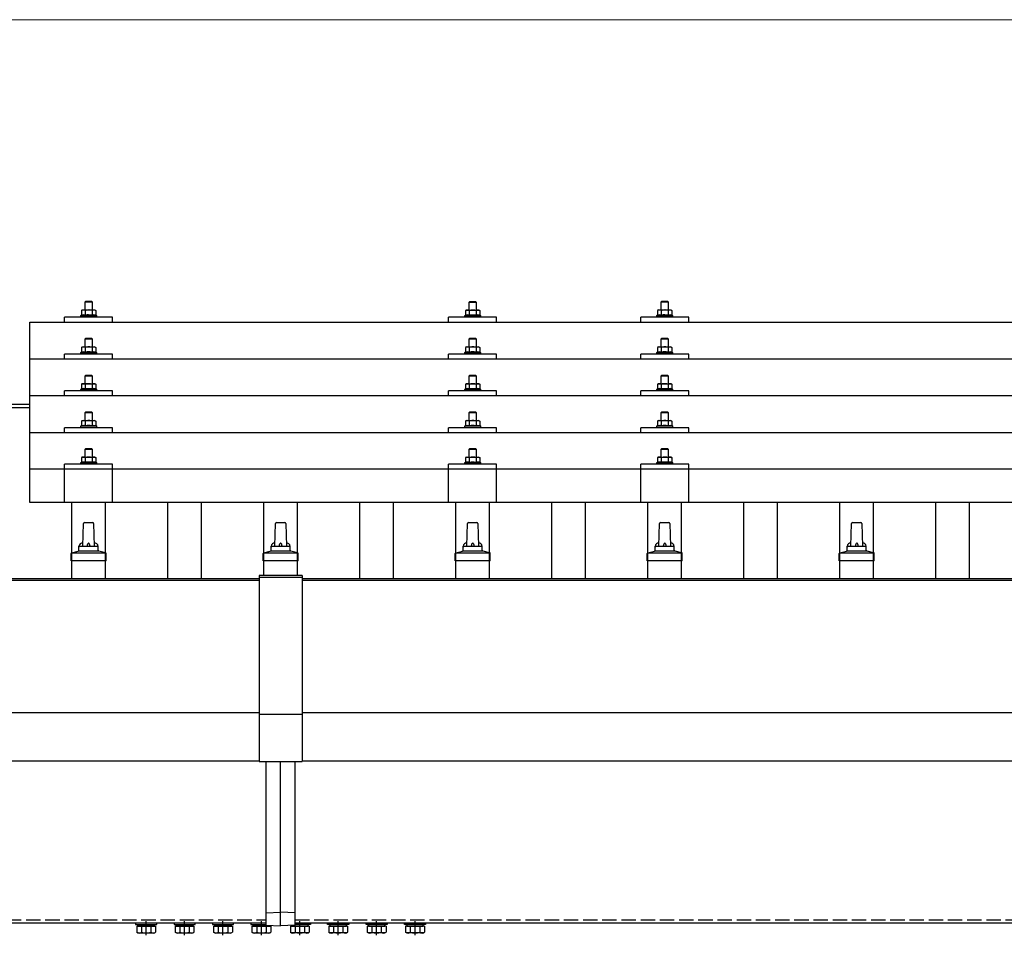
# Model space of a CAD drawing. Units: millimetres. Extents: x 0 to 29435, y 0 to 20790.
# Drawn here: x 8356 to 9381, y 6786 to 7740 of the extents above; entities that cross this region are included whole.
import ezdxf

# ---------------------------------------------------------------- set-up
doc = ezdxf.new("R2010")
doc.units = ezdxf.units.MM
doc.linetypes.add('YCENTER_1', pattern=[13, 10, -1, 1, -1])
doc.linetypes.add('YHIDDEN_1', pattern=[4, 3, -1])
for name, color, linetype, lineweight in [('YKK_13', 4, 'Continuous', 30), ('YKK_A1', 4, 'Continuous', 30), ('YKK_D', 6, 'Continuous', 13)]:
    doc.layers.add(name, color=color, linetype=linetype, lineweight=lineweight)

msp = doc.modelspace()

# ---------------------------------------------------------------- linework, layer by layer
at = {"layer": 'YKK_13'}
for p, q in [((8424.4, 7446.7), (8423.4, 7445.7)), ((8431.4, 7445.7), (8423.4, 7445.7)), ((8423.4, 7445.7), (8423.4, 7437.7)), ((8424.4, 7446.7), (8430.4, 7446.7)), ((8430.4, 7446.7), (8431.4, 7445.7)), ((8431.4, 7437.7), (8431.4, 7445.7)), ((8824.4, 7446.6), (8823.4, 7445.6)), ((8831.4, 7445.6), (8823.4, 7445.6)), ((8823.4, 7445.6), (8823.4, 7437.6)), ((8824.4, 7446.6), (8830.4, 7446.6)), ((8830.4, 7446.6), (8831.4, 7445.6)), ((8831.4, 7437.6), (8831.4, 7445.6)), ((9024.4, 7446.7), (9023.4, 7445.7)), ((9031.4, 7445.7), (9023.4, 7445.7)), ((9023.4, 7445.7), (9023.4, 7437.7)), ((9024.4, 7446.7), (9030.4, 7446.7)), ((9030.4, 7446.7), (9031.4, 7445.7)), ((9031.4, 7437.7), (9031.4, 7445.7)), ((8420.9, 7437.7), (8419.9, 7437.1)), ((8420.5, 7437.4), (8419.9, 7437.1)), ((8419.9, 7437.1), (8419.9, 7432.1)), ((8420.9, 7437.7), (8433.9, 7437.7)), ((8423.7, 7437.1), (8423, 7437.4)), ((8424.7, 7437.3), (8423.7, 7437.1)), ((8423.7, 7437.1), (8423.7, 7432.1)), ((8427.4, 7437.7), (8426.6, 7437.6)), ((8428.5, 7437.6), (8427.4, 7437.7)), ((8431.2, 7437.1), (8430.5, 7437.3)), ((8431.2, 7437.1), (8431.8, 7437.4)), ((8431.2, 7437.1), (8431.2, 7432.1)), ((8433.9, 7437.7), (8434.9, 7437.1)), ((8434.3, 7437.4), (8434.9, 7437.1)), ((8434.9, 7437.1), (8434.9, 7432.1)), ((8820.9, 7437.6), (8819.9, 7437)), ((8820.5, 7437.4), (8819.9, 7437)), ((8819.9, 7437), (8819.9, 7432)), ((8820.9, 7437.6), (8833.9, 7437.6)), ((8823.7, 7437), (8823, 7437.4)), ((8824.7, 7437.3), (8823.7, 7437)), ((8823.7, 7437), (8823.7, 7432)), ((8827.4, 7437.6), (8826.6, 7437.6)), ((8828.5, 7437.6), (8827.4, 7437.6)), ((8831.2, 7437), (8830.5, 7437.2)), ((8831.2, 7437), (8831.8, 7437.4)), ((8831.2, 7437), (8831.2, 7432)), ((8833.9, 7437.6), (8834.9, 7437)), ((8834.3, 7437.4), (8834.9, 7437)), ((8834.9, 7437), (8834.9, 7432)), ((9020.9, 7437.7), (9019.9, 7437.1)), ((9020.5, 7437.4), (9019.9, 7437.1)), ((9019.9, 7437.1), (9019.9, 7432.1)), ((9020.9, 7437.7), (9033.9, 7437.7)), ((9023.7, 7437.1), (9023, 7437.4)), ((9024.7, 7437.3), (9023.7, 7437.1)), ((9023.7, 7437.1), (9023.7, 7432.1)), ((9027.4, 7437.7), (9026.6, 7437.6)), ((9028.5, 7437.6), (9027.4, 7437.7)), ((9031.2, 7437.1), (9030.5, 7437.3)), ((9031.2, 7437.1), (9031.8, 7437.4)), ((9031.2, 7437.1), (9031.2, 7432.1)), ((9033.9, 7437.7), (9034.9, 7437.1)), ((9034.3, 7437.4), (9034.9, 7437.1)), ((9034.9, 7437.1), (9034.9, 7432.1)), ((8366.4, 7425.1), (10088.4, 7425.1)), ((8366.4, 7237.3), (8366.4, 7425.1)), ((8402.4, 7425.1), (8402.4, 7430.2)), ((8452.4, 7430.2), (8402.4, 7430.2)), ((8419.9, 7432.1), (8418.9, 7431.7)), ((8418.9, 7431.7), (8418.9, 7430.2)), ((8435.9, 7431.7), (8418.9, 7431.7)), ((8420.5, 7432.3), (8419.9, 7432.1)), ((8423.7, 7432.1), (8423.2, 7432.3)), ((8424.5, 7432.2), (8423.7, 7432.1)), ((8431.2, 7432.1), (8430.4, 7432.2)), ((8431.2, 7432.1), (8431.7, 7432.3)), ((8434.4, 7432.3), (8434.9, 7432.1)), ((8434.9, 7432.1), (8435.9, 7431.7)), ((8435.9, 7430.2), (8435.9, 7431.7)), ((8452.4, 7425.1), (8452.4, 7430.2)), ((8802.4, 7425.1), (8802.4, 7430.2)), ((8852.4, 7430.2), (8802.4, 7430.2)), ((8819.9, 7432), (8818.9, 7431.6)), ((8818.9, 7431.6), (8818.9, 7430.1)), ((8835.9, 7431.6), (8818.9, 7431.6)), ((8820.5, 7432.2), (8819.9, 7432)), ((8823.7, 7432), (8823.2, 7432.2)), ((8824.5, 7432.2), (8823.7, 7432)), ((8831.2, 7432), (8830.4, 7432.2)), ((8831.2, 7432), (8831.7, 7432.2)), ((8834.4, 7432.2), (8834.9, 7432)), ((8834.9, 7432), (8835.9, 7431.6)), ((8835.9, 7430.1), (8835.9, 7431.6)), ((8852.4, 7425.1), (8852.4, 7430.2)), ((9002.4, 7425.1), (9002.4, 7430.2)), ((9052.4, 7430.2), (9002.4, 7430.2)), ((9019.9, 7432.1), (9018.9, 7431.7)), ((9018.9, 7431.7), (9018.9, 7430.2)), ((9035.9, 7431.7), (9018.9, 7431.7)), ((9020.5, 7432.3), (9019.9, 7432.1)), ((9023.7, 7432.1), (9023.2, 7432.3)), ((9024.5, 7432.2), (9023.7, 7432.1)), ((9031.2, 7432.1), (9030.4, 7432.2)), ((9031.2, 7432.1), (9031.7, 7432.3)), ((9034.4, 7432.3), (9034.9, 7432.1)), ((9034.9, 7432.1), (9035.9, 7431.7)), ((9035.9, 7430.2), (9035.9, 7431.7)), ((9052.4, 7425.1), (9052.4, 7430.2)), ((8424.4, 7408.2), (8423.4, 7407.2)), ((8431.4, 7407.2), (8423.4, 7407.2)), ((8423.4, 7407.2), (8423.4, 7399.2)), ((8424.4, 7408.2), (8430.4, 7408.2)), ((8430.4, 7408.2), (8431.4, 7407.2)), ((8431.4, 7399.2), (8431.4, 7407.2)), ((8824.4, 7408.2), (8823.4, 7407.2)), ((8831.4, 7407.2), (8823.4, 7407.2)), ((8823.4, 7407.2), (8823.4, 7399.2)), ((8824.4, 7408.2), (8830.4, 7408.2)), ((8830.4, 7408.2), (8831.4, 7407.2)), ((8831.4, 7399.2), (8831.4, 7407.2)), ((9024.4, 7408.2), (9023.4, 7407.2)), ((9031.4, 7407.2), (9023.4, 7407.2)), ((9023.4, 7407.2), (9023.4, 7399.2)), ((9024.4, 7408.2), (9030.4, 7408.2)), ((9030.4, 7408.2), (9031.4, 7407.2)), ((9031.4, 7399.2), (9031.4, 7407.2)), ((8419.9, 7393.7), (8418.9, 7393.2)), ((8420.9, 7399.2), (8419.9, 7398.7)), ((8420.5, 7399), (8419.9, 7398.7)), ((8419.9, 7398.7), (8419.9, 7393.7)), ((8420.5, 7393.9), (8419.9, 7393.7)), ((8420.9, 7399.2), (8433.9, 7399.2)), ((8423.7, 7398.7), (8423, 7399)), ((8423.7, 7393.7), (8423.2, 7393.8)), ((8424.7, 7398.9), (8423.7, 7398.7)), ((8423.7, 7398.7), (8423.7, 7393.7)), ((8424.5, 7393.8), (8423.7, 7393.7)), ((8427.4, 7399.2), (8426.6, 7399.2)), ((8428.5, 7399.2), (8427.4, 7399.2)), ((8431.2, 7393.7), (8430.4, 7393.8)), ((8431.2, 7398.7), (8430.5, 7398.9)), ((8431.2, 7398.7), (8431.8, 7399)), ((8431.2, 7398.7), (8431.2, 7393.7)), ((8431.2, 7393.7), (8431.7, 7393.8)), ((8433.9, 7399.2), (8434.9, 7398.7)), ((8434.3, 7399), (8434.9, 7398.7)), ((8434.4, 7393.9), (8434.9, 7393.7)), ((8434.9, 7398.7), (8434.9, 7393.7)), ((8434.9, 7393.7), (8435.9, 7393.2)), ((8819.9, 7393.6), (8818.9, 7393.2)), ((8820.9, 7399.2), (8819.9, 7398.6)), ((8820.5, 7399), (8819.9, 7398.6)), ((8819.9, 7398.6), (8819.9, 7393.6)), ((8820.5, 7393.8), (8819.9, 7393.6)), ((8820.9, 7399.2), (8833.9, 7399.2)), ((8823.7, 7398.6), (8823, 7399)), ((8823.7, 7393.6), (8823.2, 7393.8)), ((8824.7, 7398.9), (8823.7, 7398.6)), ((8823.7, 7398.6), (8823.7, 7393.6)), ((8824.5, 7393.8), (8823.7, 7393.6)), ((8827.4, 7399.2), (8826.6, 7399.2)), ((8828.5, 7399.2), (8827.4, 7399.2)), ((8831.2, 7393.6), (8830.4, 7393.8)), ((8831.2, 7398.6), (8830.5, 7398.8)), ((8831.2, 7398.6), (8831.8, 7399)), ((8831.2, 7398.6), (8831.2, 7393.6)), ((8831.2, 7393.6), (8831.7, 7393.8)), ((8833.9, 7399.2), (8834.9, 7398.6)), ((8834.3, 7399), (8834.9, 7398.6)), ((8834.4, 7393.8), (8834.9, 7393.6)), ((8834.9, 7398.6), (8834.9, 7393.6)), ((8834.9, 7393.6), (8835.9, 7393.2)), ((9019.9, 7393.7), (9018.9, 7393.2)), ((9020.9, 7399.2), (9019.9, 7398.7)), ((9020.5, 7399), (9019.9, 7398.7)), ((9019.9, 7398.7), (9019.9, 7393.7)), ((9020.5, 7393.9), (9019.9, 7393.7)), ((9020.9, 7399.2), (9033.9, 7399.2)), ((9023.7, 7398.7), (9023, 7399)), ((9023.7, 7393.7), (9023.2, 7393.8)), ((9024.7, 7398.9), (9023.7, 7398.7)), ((9023.7, 7398.7), (9023.7, 7393.7)), ((9024.5, 7393.8), (9023.7, 7393.7)), ((9027.4, 7399.2), (9026.6, 7399.2)), ((9028.5, 7399.2), (9027.4, 7399.2)), ((9031.2, 7393.7), (9030.4, 7393.8)), ((9031.2, 7398.7), (9030.5, 7398.9)), ((9031.2, 7398.7), (9031.8, 7399)), ((9031.2, 7398.7), (9031.2, 7393.7)), ((9031.2, 7393.7), (9031.7, 7393.8)), ((9033.9, 7399.2), (9034.9, 7398.7)), ((9034.3, 7399), (9034.9, 7398.7)), ((9034.4, 7393.9), (9034.9, 7393.7)), ((9034.9, 7398.7), (9034.9, 7393.7)), ((9034.9, 7393.7), (9035.9, 7393.2)), ((8366.4, 7386.7), (10088.4, 7386.7)), ((8402.4, 7386.7), (8402.4, 7391.7)), ((8452.4, 7391.7), (8402.4, 7391.7)), ((8418.9, 7393.2), (8418.9, 7391.7)), ((8435.9, 7393.2), (8418.9, 7393.2)), ((8435.9, 7391.7), (8435.9, 7393.2)), ((8452.4, 7386.7), (8452.4, 7391.7)), ((8802.4, 7386.7), (8802.4, 7391.7)), ((8852.4, 7391.7), (8802.4, 7391.7)), ((8818.9, 7393.2), (8818.9, 7391.7)), ((8835.9, 7393.2), (8818.9, 7393.2)), ((8835.9, 7391.7), (8835.9, 7393.2)), ((8852.4, 7386.7), (8852.4, 7391.7)), ((9002.4, 7386.7), (9002.4, 7391.7)), ((9052.4, 7391.7), (9002.4, 7391.7)), ((9018.9, 7393.2), (9018.9, 7391.7)), ((9035.9, 7393.2), (9018.9, 7393.2)), ((9035.9, 7391.7), (9035.9, 7393.2)), ((9052.4, 7386.7), (9052.4, 7391.7)), ((8424.4, 7369.9), (8423.4, 7368.9)), ((8431.4, 7368.9), (8423.4, 7368.9)), ((8423.4, 7368.9), (8423.4, 7360.9)), ((8424.4, 7369.9), (8430.4, 7369.9)), ((8430.4, 7369.9), (8431.4, 7368.9)), ((8431.4, 7360.9), (8431.4, 7368.9)), ((8824.4, 7369.9), (8823.4, 7368.9)), ((8831.4, 7368.9), (8823.4, 7368.9)), ((8823.4, 7368.9), (8823.4, 7360.9)), ((8824.4, 7369.9), (8830.4, 7369.9)), ((8830.4, 7369.9), (8831.4, 7368.9)), ((8831.4, 7360.9), (8831.4, 7368.9)), ((9024.4, 7369.9), (9023.4, 7368.9)), ((9031.4, 7368.9), (9023.4, 7368.9)), ((9023.4, 7368.9), (9023.4, 7360.9)), ((9024.4, 7369.9), (9030.4, 7369.9)), ((9030.4, 7369.9), (9031.4, 7368.9)), ((9031.4, 7360.9), (9031.4, 7368.9)), ((8402.4, 7348.4), (8402.4, 7353.4)), ((8452.4, 7353.4), (8402.4, 7353.4)), ((8419.9, 7355.3), (8418.9, 7354.9)), ((8418.9, 7354.9), (8418.9, 7353.4)), ((8435.9, 7354.9), (8418.9, 7354.9)), ((8420.9, 7360.9), (8419.9, 7360.3)), ((8420.5, 7360.6), (8419.9, 7360.3)), ((8419.9, 7360.3), (8419.9, 7355.3)), ((8420.5, 7355.5), (8419.9, 7355.3)), ((8420.9, 7360.9), (8433.9, 7360.9)), ((8423.7, 7360.3), (8423, 7360.6)), ((8423.7, 7355.3), (8423.2, 7355.5)), ((8424.7, 7360.6), (8423.7, 7360.3)), ((8423.7, 7360.3), (8423.7, 7355.3)), ((8424.5, 7355.5), (8423.7, 7355.3)), ((8427.4, 7360.9), (8426.6, 7360.9)), ((8428.5, 7360.8), (8427.4, 7360.9)), ((8431.2, 7355.3), (8430.4, 7355.5)), ((8431.2, 7360.3), (8430.5, 7360.5)), ((8431.2, 7360.3), (8431.8, 7360.6)), ((8431.2, 7360.3), (8431.2, 7355.3)), ((8431.2, 7355.3), (8431.7, 7355.5)), ((8433.9, 7360.9), (8434.9, 7360.3)), ((8434.3, 7360.6), (8434.9, 7360.3)), ((8434.4, 7355.5), (8434.9, 7355.3)), ((8434.9, 7360.3), (8434.9, 7355.3)), ((8434.9, 7355.3), (8435.9, 7354.9)), ((8435.9, 7353.4), (8435.9, 7354.9)), ((8452.4, 7348.4), (8452.4, 7353.4)), ((8802.4, 7348.4), (8802.4, 7353.4)), ((8852.4, 7353.4), (8802.4, 7353.4)), ((8819.9, 7355.3), (8818.9, 7354.9)), ((8818.9, 7354.9), (8818.9, 7353.4)), ((8835.9, 7354.9), (8818.9, 7354.9)), ((8820.9, 7360.9), (8819.9, 7360.3)), ((8820.5, 7360.6), (8819.9, 7360.3)), ((8819.9, 7360.3), (8819.9, 7355.3)), ((8820.5, 7355.5), (8819.9, 7355.3)), ((8820.9, 7360.9), (8833.9, 7360.9)), ((8823.7, 7360.3), (8823, 7360.6)), ((8823.7, 7355.3), (8823.2, 7355.5)), ((8824.7, 7360.6), (8823.7, 7360.3)), ((8823.7, 7360.3), (8823.7, 7355.3)), ((8824.5, 7355.4), (8823.7, 7355.3)), ((8827.4, 7360.9), (8826.6, 7360.8)), ((8828.5, 7360.8), (8827.4, 7360.9)), ((8831.2, 7355.3), (8830.4, 7355.4)), ((8831.2, 7360.3), (8830.5, 7360.5)), ((8831.2, 7360.3), (8831.8, 7360.6)), ((8831.2, 7360.3), (8831.2, 7355.3)), ((8831.2, 7355.3), (8831.7, 7355.5)), ((8833.9, 7360.9), (8834.9, 7360.3)), ((8834.3, 7360.6), (8834.9, 7360.3)), ((8834.4, 7355.5), (8834.9, 7355.3)), ((8834.9, 7360.3), (8834.9, 7355.3)), ((8834.9, 7355.3), (8835.9, 7354.9)), ((8835.9, 7353.4), (8835.9, 7354.9)), ((8852.4, 7348.4), (8852.4, 7353.4)), ((9002.4, 7348.4), (9002.4, 7353.4)), ((9052.4, 7353.4), (9002.4, 7353.4)), ((9019.9, 7355.3), (9018.9, 7354.9)), ((9018.9, 7354.9), (9018.9, 7353.4)), ((9035.9, 7354.9), (9018.9, 7354.9)), ((9020.9, 7360.9), (9019.9, 7360.3)), ((9020.5, 7360.6), (9019.9, 7360.3)), ((9019.9, 7360.3), (9019.9, 7355.3)), ((9020.5, 7355.5), (9019.9, 7355.3)), ((9020.9, 7360.9), (9033.9, 7360.9)), ((9023.7, 7360.3), (9023, 7360.6)), ((9023.7, 7355.3), (9023.2, 7355.5)), ((9024.7, 7360.6), (9023.7, 7360.3)), ((9023.7, 7360.3), (9023.7, 7355.3)), ((9024.5, 7355.5), (9023.7, 7355.3)), ((9027.4, 7360.9), (9026.6, 7360.9)), ((9028.5, 7360.8), (9027.4, 7360.9)), ((9031.2, 7355.3), (9030.4, 7355.5)), ((9031.2, 7360.3), (9030.5, 7360.5)), ((9031.2, 7360.3), (9031.8, 7360.6)), ((9031.2, 7360.3), (9031.2, 7355.3)), ((9031.2, 7355.3), (9031.7, 7355.5)), ((9033.9, 7360.9), (9034.9, 7360.3)), ((9034.3, 7360.6), (9034.9, 7360.3)), ((9034.4, 7355.5), (9034.9, 7355.3)), ((9034.9, 7360.3), (9034.9, 7355.3)), ((9034.9, 7355.3), (9035.9, 7354.9)), ((9035.9, 7353.4), (9035.9, 7354.9)), ((9052.4, 7348.4), (9052.4, 7353.4)), ((10088.4, 7348.4), (8366.4, 7348.4)), ((8420.9, 7322.5), (8419.9, 7322)), ((8420.5, 7322.3), (8419.9, 7322)), ((8419.9, 7322), (8419.9, 7317)), ((8420.9, 7322.5), (8433.9, 7322.5)), ((8423.7, 7322), (8423, 7322.3)), ((8424.4, 7331.5), (8423.4, 7330.5)), ((8431.4, 7330.5), (8423.4, 7330.5)), ((8423.4, 7330.5), (8423.4, 7322.5)), ((8424.7, 7322.2), (8423.7, 7322)), ((8423.7, 7322), (8423.7, 7317)), ((8424.4, 7331.5), (8430.4, 7331.5)), ((8427.4, 7322.5), (8426.6, 7322.5)), ((8428.5, 7322.5), (8427.4, 7322.5)), ((8430.4, 7331.5), (8431.4, 7330.5)), ((8431.2, 7322), (8430.5, 7322.2)), ((8431.2, 7322), (8431.8, 7322.3)), ((8431.2, 7322), (8431.2, 7317)), ((8431.4, 7322.5), (8431.4, 7330.5)), ((8433.9, 7322.5), (8434.9, 7322)), ((8434.3, 7322.3), (8434.9, 7322)), ((8434.9, 7322), (8434.9, 7317)), ((8820.9, 7322.5), (8819.9, 7321.9)), ((8820.5, 7322.3), (8819.9, 7321.9)), ((8819.9, 7321.9), (8819.9, 7316.9)), ((8820.9, 7322.5), (8833.9, 7322.5)), ((8823.7, 7321.9), (8823, 7322.3)), ((8824.4, 7331.5), (8823.4, 7330.5)), ((8831.4, 7330.5), (8823.4, 7330.5)), ((8823.4, 7330.5), (8823.4, 7322.5)), ((8824.7, 7322.2), (8823.7, 7321.9)), ((8823.7, 7321.9), (8823.7, 7316.9)), ((8824.4, 7331.5), (8830.4, 7331.5)), ((8827.4, 7322.5), (8826.6, 7322.5)), ((8828.5, 7322.5), (8827.4, 7322.5)), ((8830.4, 7331.5), (8831.4, 7330.5)), ((8831.2, 7321.9), (8830.5, 7322.1)), ((8831.2, 7321.9), (8831.8, 7322.3)), ((8831.2, 7321.9), (8831.2, 7316.9)), ((8831.4, 7322.5), (8831.4, 7330.5)), ((8833.9, 7322.5), (8834.9, 7321.9)), ((8834.3, 7322.3), (8834.9, 7321.9)), ((8834.9, 7321.9), (8834.9, 7316.9)), ((9020.9, 7322.5), (9019.9, 7322)), ((9020.5, 7322.3), (9019.9, 7322)), ((9019.9, 7322), (9019.9, 7317)), ((9020.9, 7322.5), (9033.9, 7322.5)), ((9023.7, 7322), (9023, 7322.3)), ((9024.4, 7331.5), (9023.4, 7330.5)), ((9031.4, 7330.5), (9023.4, 7330.5)), ((9023.4, 7330.5), (9023.4, 7322.5)), ((9024.7, 7322.2), (9023.7, 7322)), ((9023.7, 7322), (9023.7, 7317)), ((9024.4, 7331.5), (9030.4, 7331.5)), ((9027.4, 7322.5), (9026.6, 7322.5)), ((9028.5, 7322.5), (9027.4, 7322.5)), ((9030.4, 7331.5), (9031.4, 7330.5)), ((9031.2, 7322), (9030.5, 7322.2)), ((9031.2, 7322), (9031.8, 7322.3)), ((9031.2, 7322), (9031.2, 7317)), ((9031.4, 7322.5), (9031.4, 7330.5)), ((9033.9, 7322.5), (9034.9, 7322)), ((9034.3, 7322.3), (9034.9, 7322)), ((9034.9, 7322), (9034.9, 7317)), ((8402.4, 7310), (8402.4, 7315)), ((8452.4, 7315), (8402.4, 7315)), ((8419.9, 7317), (8418.9, 7316.5)), ((8418.9, 7316.5), (8418.9, 7315)), ((8435.9, 7316.5), (8418.9, 7316.5)), ((8420.5, 7317.2), (8419.9, 7317)), ((8423.7, 7317), (8423.2, 7317.2)), ((8424.5, 7317.1), (8423.7, 7317)), ((8431.2, 7317), (8430.4, 7317.1)), ((8431.2, 7317), (8431.7, 7317.2)), ((8434.4, 7317.2), (8434.9, 7317)), ((8434.9, 7317), (8435.9, 7316.5)), ((8435.9, 7315), (8435.9, 7316.5)), ((8452.4, 7310), (8452.4, 7315)), ((8802.4, 7310), (8802.4, 7315)), ((8852.4, 7315), (8802.4, 7315)), ((8819.9, 7316.9), (8818.9, 7316.5)), ((8818.9, 7316.5), (8818.9, 7315)), ((8835.9, 7316.5), (8818.9, 7316.5)), ((8820.5, 7317.1), (8819.9, 7316.9)), ((8823.7, 7316.9), (8823.2, 7317.1)), ((8824.5, 7317.1), (8823.7, 7316.9)), ((8831.2, 7316.9), (8830.4, 7317.1)), ((8831.2, 7316.9), (8831.7, 7317.1)), ((8834.4, 7317.1), (8834.9, 7316.9)), ((8834.9, 7316.9), (8835.9, 7316.5)), ((8835.9, 7315), (8835.9, 7316.5)), ((8852.4, 7310), (8852.4, 7315)), ((9002.4, 7310), (9002.4, 7315)), ((9052.4, 7315), (9002.4, 7315)), ((9019.9, 7317), (9018.9, 7316.5)), ((9018.9, 7316.5), (9018.9, 7315)), ((9035.9, 7316.5), (9018.9, 7316.5)), ((9020.5, 7317.2), (9019.9, 7317)), ((9023.7, 7317), (9023.2, 7317.2)), ((9024.5, 7317.1), (9023.7, 7317)), ((9031.2, 7317), (9030.4, 7317.1)), ((9031.2, 7317), (9031.7, 7317.2)), ((9034.4, 7317.2), (9034.9, 7317)), ((9034.9, 7317), (9035.9, 7316.5)), ((9035.9, 7315), (9035.9, 7316.5)), ((9052.4, 7310), (9052.4, 7315)), ((8366.4, 7310), (10088.4, 7310)), ((8424.4, 7293.5), (8423.4, 7292.5)), ((8431.4, 7292.5), (8423.4, 7292.5)), ((8423.4, 7292.5), (8423.4, 7284.5)), ((8424.4, 7293.5), (8430.4, 7293.5)), ((8430.4, 7293.5), (8431.4, 7292.5)), ((8431.4, 7284.5), (8431.4, 7292.5)), ((8824.4, 7293.4), (8823.4, 7292.4)), ((8831.4, 7292.4), (8823.4, 7292.4)), ((8823.4, 7292.4), (8823.4, 7284.4)), ((8824.4, 7293.4), (8830.4, 7293.4)), ((8830.4, 7293.4), (8831.4, 7292.4)), ((8831.4, 7284.4), (8831.4, 7292.4)), ((9024.4, 7293.5), (9023.4, 7292.5)), ((9031.4, 7292.5), (9023.4, 7292.5)), ((9023.4, 7292.5), (9023.4, 7284.5)), ((9024.4, 7293.5), (9030.4, 7293.5)), ((9030.4, 7293.5), (9031.4, 7292.5)), ((9031.4, 7284.5), (9031.4, 7292.5)), ((8420.9, 7284.5), (8419.9, 7283.9)), ((8420.5, 7284.2), (8419.9, 7283.9)), ((8419.9, 7283.9), (8419.9, 7278.9)), ((8420.9, 7284.5), (8433.9, 7284.5)), ((8423.7, 7283.9), (8423, 7284.2)), ((8424.7, 7284.2), (8423.7, 7283.9)), ((8423.7, 7283.9), (8423.7, 7278.9)), ((8427.4, 7284.5), (8426.6, 7284.4)), ((8428.5, 7284.4), (8427.4, 7284.5)), ((8431.2, 7283.9), (8430.5, 7284.1)), ((8431.2, 7283.9), (8431.8, 7284.2)), ((8431.2, 7283.9), (8431.2, 7278.9)), ((8433.9, 7284.5), (8434.9, 7283.9)), ((8434.3, 7284.2), (8434.9, 7283.9)), ((8434.9, 7283.9), (8434.9, 7278.9)), ((8820.9, 7284.4), (8819.9, 7283.9)), ((8820.5, 7284.2), (8819.9, 7283.9)), ((8819.9, 7283.9), (8819.9, 7278.8)), ((8820.9, 7284.4), (8833.9, 7284.4)), ((8823.7, 7283.9), (8823, 7284.2)), ((8824.7, 7284.1), (8823.7, 7283.9)), ((8823.7, 7283.9), (8823.7, 7278.8)), ((8827.4, 7284.4), (8826.6, 7284.4)), ((8828.5, 7284.4), (8827.4, 7284.4)), ((8831.2, 7283.9), (8830.5, 7284)), ((8831.2, 7283.9), (8831.8, 7284.2)), ((8831.2, 7283.9), (8831.2, 7278.8)), ((8833.9, 7284.4), (8834.9, 7283.9)), ((8834.3, 7284.2), (8834.9, 7283.9)), ((8834.9, 7283.9), (8834.9, 7278.8)), ((9020.9, 7284.5), (9019.9, 7283.9)), ((9020.5, 7284.2), (9019.9, 7283.9)), ((9019.9, 7283.9), (9019.9, 7278.9)), ((9020.9, 7284.5), (9033.9, 7284.5)), ((9023.7, 7283.9), (9023, 7284.2)), ((9024.7, 7284.2), (9023.7, 7283.9)), ((9023.7, 7283.9), (9023.7, 7278.9)), ((9027.4, 7284.5), (9026.6, 7284.4)), ((9028.5, 7284.4), (9027.4, 7284.5)), ((9031.2, 7283.9), (9030.5, 7284.1)), ((9031.2, 7283.9), (9031.8, 7284.2)), ((9031.2, 7283.9), (9031.2, 7278.9)), ((9033.9, 7284.5), (9034.9, 7283.9)), ((9034.3, 7284.2), (9034.9, 7283.9)), ((9034.9, 7283.9), (9034.9, 7278.9)), ((8366.4, 7272.3), (10088.4, 7272.3)), ((8402.4, 7237.3), (8402.4, 7277)), ((8452.4, 7277), (8402.4, 7277)), ((8419.9, 7278.9), (8418.9, 7278.5)), ((8418.9, 7278.5), (8418.9, 7277)), ((8435.9, 7278.5), (8418.9, 7278.5)), ((8420.5, 7279.1), (8419.9, 7278.9)), ((8423.7, 7278.9), (8423.2, 7279.1)), ((8424.5, 7279), (8423.7, 7278.9)), ((8431.2, 7278.9), (8430.4, 7279)), ((8431.2, 7278.9), (8431.7, 7279.1)), ((8434.4, 7279.1), (8434.9, 7278.9)), ((8434.9, 7278.9), (8435.9, 7278.5)), ((8435.9, 7277), (8435.9, 7278.5)), ((8452.4, 7237.3), (8452.4, 7277)), ((8802.4, 7237.3), (8802.4, 7277)), ((8852.4, 7277), (8802.4, 7277)), ((8819.9, 7278.8), (8818.9, 7278.4)), ((8818.9, 7278.4), (8818.9, 7276.9)), ((8835.9, 7278.4), (8818.9, 7278.4)), ((8820.5, 7279.1), (8819.9, 7278.8)), ((8823.7, 7278.8), (8823.2, 7279)), ((8824.5, 7279), (8823.7, 7278.8)), ((8831.2, 7278.8), (8830.4, 7279)), ((8831.2, 7278.8), (8831.7, 7279)), ((8834.4, 7279.1), (8834.9, 7278.8)), ((8834.9, 7278.8), (8835.9, 7278.4)), ((8835.9, 7276.9), (8835.9, 7278.4)), ((8852.4, 7237.3), (8852.4, 7277)), ((9002.4, 7237.3), (9002.4, 7277)), ((9052.4, 7277), (9002.4, 7277)), ((9019.9, 7278.9), (9018.9, 7278.5)), ((9018.9, 7278.5), (9018.9, 7277)), ((9035.9, 7278.5), (9018.9, 7278.5)), ((9020.5, 7279.1), (9019.9, 7278.9)), ((9023.7, 7278.9), (9023.2, 7279.1)), ((9024.5, 7279), (9023.7, 7278.9)), ((9031.2, 7278.9), (9030.4, 7279)), ((9031.2, 7278.9), (9031.7, 7279.1)), ((9034.4, 7279.1), (9034.9, 7278.9)), ((9034.9, 7278.9), (9035.9, 7278.5)), ((9035.9, 7277), (9035.9, 7278.5)), ((9052.4, 7237.3), (9052.4, 7277)), ((10088.4, 7237.3), (8366.4, 7237.3)), ((8421.4, 7191.8), (8422.1, 7215.3)), ((8423.1, 7216.3), (8431.7, 7216.3)), ((8432.7, 7215.3), (8433.4, 7191.8)), ((8621.4, 7191.8), (8622.1, 7215.3)), ((8623.1, 7216.3), (8631.7, 7216.3)), ((8632.7, 7215.3), (8633.4, 7191.8)), ((8821.4, 7191.8), (8822.1, 7215.3)), ((8823.1, 7216.3), (8831.7, 7216.3)), ((8832.7, 7215.3), (8833.4, 7191.8)), ((9021.4, 7191.8), (9022.1, 7215.3)), ((9023.1, 7216.3), (9031.7, 7216.3)), ((9032.7, 7215.3), (9033.4, 7191.8)), ((9221.4, 7191.8), (9222.1, 7215.3)), ((9223.1, 7216.3), (9231.7, 7216.3)), ((9232.7, 7215.3), (9233.4, 7191.8)), ((8417.4, 7187.5), (8417.4, 7191.8)), ((8418.4, 7191.8), (8436.4, 7191.8)), ((8437.4, 7187.5), (8437.4, 7191.8)), ((8617.4, 7187.5), (8617.4, 7191.8)), ((8618.4, 7191.8), (8636.4, 7191.8)), ((8637.4, 7187.5), (8637.4, 7191.8)), ((8817.4, 7187.5), (8817.4, 7191.8)), ((8818.4, 7191.8), (8836.4, 7191.8)), ((8837.4, 7187.5), (8837.4, 7191.8)), ((9017.4, 7187.5), (9017.4, 7191.8)), ((9018.4, 7191.8), (9036.4, 7191.8)), ((9037.4, 7187.5), (9037.4, 7191.8)), ((9217.4, 7187.5), (9217.4, 7191.8)), ((9218.4, 7191.8), (9236.4, 7191.8)), ((9237.4, 7187.5), (9237.4, 7191.8)), ((8409.2, 7176.3), (8409.2, 7184)), ((8409.5, 7184.8), (8445.3, 7184.8)), ((8409.9, 7184.9), (8416.7, 7186.6)), ((8417, 7186.8), (8437.8, 7186.8)), ((8444.9, 7184.9), (8438.2, 7186.6)), ((8445.7, 7176.3), (8445.7, 7184)), ((8609.2, 7176.3), (8609.2, 7184)), ((8609.5, 7184.8), (8645.3, 7184.8)), ((8609.9, 7184.9), (8616.7, 7186.6)), ((8617, 7186.8), (8637.8, 7186.8)), ((8644.9, 7184.9), (8638.2, 7186.6)), ((8645.7, 7176.3), (8645.7, 7184)), ((8809.2, 7176.3), (8809.2, 7184)), ((8809.5, 7184.8), (8845.3, 7184.8)), ((8809.9, 7184.9), (8816.7, 7186.6)), ((8817, 7186.8), (8837.8, 7186.8)), ((8844.9, 7184.9), (8838.2, 7186.6)), ((8845.7, 7176.3), (8845.7, 7184)), ((9009.2, 7176.3), (9009.2, 7184)), ((9009.5, 7184.8), (9045.3, 7184.8)), ((9009.9, 7184.9), (9016.7, 7186.6)), ((9017, 7186.8), (9037.8, 7186.8)), ((9044.9, 7184.9), (9038.2, 7186.6)), ((9045.7, 7176.3), (9045.7, 7184)), ((9209.2, 7176.3), (9209.2, 7184)), ((9209.5, 7184.8), (9245.3, 7184.8)), ((9209.9, 7184.9), (9216.7, 7186.6)), ((9217, 7186.8), (9237.8, 7186.8)), ((9244.9, 7184.9), (9238.2, 7186.6)), ((9245.7, 7176.3), (9245.7, 7184)), ((8445.7, 7176.3), (8409.2, 7176.3)), ((8645.7, 7176.3), (8609.2, 7176.3)), ((8845.7, 7176.3), (8809.2, 7176.3)), ((9045.7, 7176.3), (9009.2, 7176.3)), ((9245.7, 7176.3), (9209.2, 7176.3)), ((8604.9, 7161), (8604.9, 6967.4)), ((8649.9, 7161), (8604.9, 7161)), ((8649.9, 7159.1), (8604.9, 7159.1)), ((8649.9, 7161), (8649.9, 6967.4)), ((8604.9, 7016.7), (8649.9, 7016.7)), ((8604.9, 6967.4), (8649.9, 6967.4)), ((8612.4, 6809.8), (8612.4, 6967.4)), ((8627.4, 6810.5), (8627.4, 6967.4)), ((8642.4, 6809.8), (8642.4, 6967.4)), ((8612.4, 6809.8), (8627.4, 6810.5)), ((8612.4, 6797.2), (8612.4, 6809.8)), ((8642.4, 6809.8), (8627.4, 6810.5)), ((8627.4, 6796.5), (8627.4, 6810.5)), ((8642.4, 6797.2), (8642.4, 6809.8)), ((8467.4, 6799.3), (8467.4, 6799.5)), ((8612.4, 6799.3), (8467.4, 6799.3)), ((8498.4, 6799.3), (8476.4, 6799.3)), ((8476.4, 6799.3), (8476.4, 6797.7)), ((8498.4, 6797.7), (8498.4, 6799.3)), ((8538.4, 6799.3), (8516.4, 6799.3)), ((8516.4, 6799.3), (8516.4, 6797.7)), ((8538.4, 6797.7), (8538.4, 6799.3)), ((8578.4, 6799.3), (8556.4, 6799.3)), ((8556.4, 6799.3), (8556.4, 6797.7)), ((8578.4, 6797.7), (8578.4, 6799.3)), ((8612.4, 6799.3), (8596.4, 6799.3)), ((8596.4, 6799.3), (8596.4, 6797.7)), ((8642.4, 6799.3), (8658.4, 6799.3)), ((8787.4, 6799.3), (8642.4, 6799.3)), ((8658.4, 6799.3), (8658.4, 6797.7)), ((8676.4, 6799.3), (8698.4, 6799.3)), ((8676.4, 6797.7), (8676.4, 6799.3)), ((8698.4, 6799.3), (8698.4, 6797.7)), ((8716.4, 6799.3), (8738.4, 6799.3)), ((8716.4, 6797.7), (8716.4, 6799.3)), ((8738.4, 6799.3), (8738.4, 6797.7)), ((8756.4, 6799.3), (8778.4, 6799.3)), ((8756.4, 6797.7), (8756.4, 6799.3)), ((8778.4, 6799.3), (8778.4, 6797.7)), ((8787.4, 6799.5), (8787.4, 6799.3)), ((8476.4, 6797.7), (8498.4, 6797.7)), ((8477.6, 6795.9), (8477.6, 6789.7)), ((8477.6, 6795.9), (8497.2, 6795.9)), ((8478.9, 6788.9), (8477.6, 6789.7)), ((8478.8, 6797.7), (8496, 6797.7)), ((8478.8, 6795.9), (8478.8, 6797.7)), ((8496, 6795.9), (8478.8, 6795.9)), ((8478.9, 6788.9), (8495.9, 6788.9)), ((8482.5, 6795.9), (8482.5, 6789.7)), ((8492.3, 6795.9), (8492.3, 6789.7)), ((8495.9, 6788.9), (8497.2, 6789.7)), ((8496, 6797.7), (8496, 6795.9)), ((8497.2, 6795.9), (8497.2, 6789.7)), ((8516.4, 6797.7), (8538.4, 6797.7)), ((8517.6, 6795.9), (8517.6, 6789.7)), ((8517.6, 6795.9), (8537.2, 6795.9)), ((8518.9, 6788.9), (8517.6, 6789.7)), ((8518.8, 6797.7), (8536, 6797.7)), ((8518.8, 6795.9), (8518.8, 6797.7)), ((8536, 6795.9), (8518.8, 6795.9)), ((8518.9, 6788.9), (8535.9, 6788.9)), ((8522.5, 6795.9), (8522.5, 6789.7)), ((8532.3, 6795.9), (8532.3, 6789.7)), ((8535.9, 6788.9), (8537.2, 6789.7)), ((8536, 6797.7), (8536, 6795.9)), ((8537.2, 6795.9), (8537.2, 6789.7)), ((8556.4, 6797.7), (8578.4, 6797.7)), ((8557.6, 6795.9), (8557.6, 6789.7)), ((8557.6, 6795.9), (8577.2, 6795.9)), ((8558.9, 6788.9), (8557.6, 6789.7)), ((8558.8, 6797.7), (8576, 6797.7)), ((8558.8, 6795.9), (8558.8, 6797.7)), ((8576, 6795.9), (8558.8, 6795.9)), ((8558.9, 6788.9), (8575.9, 6788.9)), ((8562.5, 6795.9), (8562.5, 6789.7)), ((8572.3, 6795.9), (8572.3, 6789.7)), ((8575.9, 6788.9), (8577.2, 6789.7)), ((8576, 6797.7), (8576, 6795.9)), ((8577.2, 6795.9), (8577.2, 6789.7)), ((8596.4, 6797.7), (8612.4, 6797.7)), ((8597.6, 6795.9), (8597.6, 6789.7)), ((8597.6, 6795.9), (8617.2, 6795.9)), ((8598.9, 6788.9), (8597.6, 6789.7)), ((8598.8, 6795.9), (8598.8, 6797.7)), ((8598.8, 6797.7), (8612.4, 6797.7)), ((8616, 6795.9), (8598.8, 6795.9)), ((8598.9, 6788.9), (8615.9, 6788.9)), ((8602.5, 6795.9), (8602.5, 6789.7)), ((8612.3, 6795.9), (8612.3, 6789.7)), ((8612.4, 6797.2), (8627.4, 6796.5)), ((8615.9, 6788.9), (8617.2, 6789.7)), ((8616, 6797), (8616, 6795.9)), ((8617.2, 6795.9), (8617.2, 6789.7)), ((8642.4, 6797.2), (8627.4, 6796.5)), ((8637.6, 6795.9), (8637.6, 6789.7)), ((8657.2, 6795.9), (8637.6, 6795.9)), ((8638.9, 6788.9), (8637.6, 6789.7)), ((8638.8, 6797), (8638.8, 6795.9)), ((8638.8, 6795.9), (8656, 6795.9)), ((8655.9, 6788.9), (8638.9, 6788.9)), ((8658.4, 6797.7), (8642.4, 6797.7)), ((8656, 6797.7), (8642.4, 6797.7)), ((8642.5, 6795.9), (8642.5, 6789.7)), ((8652.3, 6795.9), (8652.3, 6789.7)), ((8655.9, 6788.9), (8657.2, 6789.7)), ((8656, 6795.9), (8656, 6797.7)), ((8657.2, 6795.9), (8657.2, 6789.7)), ((8698.4, 6797.7), (8676.4, 6797.7)), ((8677.6, 6795.9), (8677.6, 6789.7)), ((8697.2, 6795.9), (8677.6, 6795.9)), ((8678.9, 6788.9), (8677.6, 6789.7)), ((8696, 6797.7), (8678.8, 6797.7)), ((8678.8, 6797.7), (8678.8, 6795.9)), ((8678.8, 6795.9), (8696, 6795.9)), ((8695.9, 6788.9), (8678.9, 6788.9)), ((8682.5, 6795.9), (8682.5, 6789.7)), ((8692.3, 6795.9), (8692.3, 6789.7)), ((8695.9, 6788.9), (8697.2, 6789.7)), ((8696, 6795.9), (8696, 6797.7)), ((8697.2, 6795.9), (8697.2, 6789.7)), ((8738.4, 6797.7), (8716.4, 6797.7)), ((8717.6, 6795.9), (8717.6, 6789.7)), ((8737.2, 6795.9), (8717.6, 6795.9)), ((8718.9, 6788.9), (8717.6, 6789.7)), ((8736, 6797.7), (8718.8, 6797.7)), ((8718.8, 6797.7), (8718.8, 6795.9)), ((8718.8, 6795.9), (8736, 6795.9)), ((8735.9, 6788.9), (8718.9, 6788.9)), ((8722.5, 6795.9), (8722.5, 6789.7)), ((8732.3, 6795.9), (8732.3, 6789.7)), ((8735.9, 6788.9), (8737.2, 6789.7)), ((8736, 6795.9), (8736, 6797.7)), ((8737.2, 6795.9), (8737.2, 6789.7)), ((8778.4, 6797.7), (8756.4, 6797.7)), ((8757.6, 6795.9), (8757.6, 6789.7)), ((8777.2, 6795.9), (8757.6, 6795.9)), ((8758.9, 6788.9), (8757.6, 6789.7)), ((8776, 6797.7), (8758.8, 6797.7)), ((8758.8, 6797.7), (8758.8, 6795.9)), ((8758.8, 6795.9), (8776, 6795.9)), ((8775.9, 6788.9), (8758.9, 6788.9)), ((8762.5, 6795.9), (8762.5, 6789.7)), ((8772.3, 6795.9), (8772.3, 6789.7)), ((8775.9, 6788.9), (8777.2, 6789.7)), ((8776, 6795.9), (8776, 6797.7)), ((8777.2, 6795.9), (8777.2, 6789.7))]:
    msp.add_line(p, q, dxfattribs=at)
at = {"layer": 'YKK_13', "linetype": 'YCENTER_1', "ltscale": 0.5}
for p, q in [((8487.4, 6786.5), (8487.4, 6801.2)), ((8527.4, 6786.5), (8527.4, 6801.2)), ((8567.4, 6786.5), (8567.4, 6801.2)), ((8607.4, 6786.5), (8607.4, 6801.2)), ((8647.4, 6786.5), (8647.4, 6801.2)), ((8687.4, 6786.5), (8687.4, 6801.2)), ((8727.4, 6786.5), (8727.4, 6801.2)), ((8767.4, 6786.5), (8767.4, 6801.2))]:
    msp.add_line(p, q, dxfattribs=at)
at = {"layer": 'YKK_13'}
for centre, radius, start, end in [((8421.8, 7434.4), 3.21, 67.0596, 113.027), ((8427.4, 7426.1), 11.5, 93.5177, 103.3258), ((8427.6, 7426.5), 11.2, 74.9862, 85.0983), ((8433.1, 7434.4), 3.21, 66.973, 112.9404), ((8821.8, 7434.4), 3.21, 67.0596, 113.027), ((8827.4, 7426.1), 11.5, 93.5177, 103.3258), ((8827.6, 7426.4), 11.2, 74.9862, 85.0983), ((8833.1, 7434.4), 3.21, 66.973, 112.9404), ((9021.8, 7434.4), 3.21, 67.0596, 113.027), ((9027.4, 7426.1), 11.5, 93.5177, 103.3258), ((9027.6, 7426.5), 11.2, 74.9862, 85.0983), ((9033.1, 7434.4), 3.21, 66.973, 112.9404), ((8421.8, 7428.2), 4.24, 71.2271, 108.2137), ((8427.4, 7415.7), 16.8, 79.7809, 99.9594), ((8433, 7428.2), 4.24, 71.7863, 108.7729), ((8821.8, 7428.2), 4.24, 71.2271, 108.2137), ((8827.4, 7415.6), 16.8, 79.7809, 99.9594), ((8833, 7428.2), 4.24, 71.7863, 108.7729), ((9021.8, 7428.2), 4.24, 71.2271, 108.2137), ((9027.4, 7415.7), 16.8, 79.7809, 99.9594), ((9033, 7428.2), 4.24, 71.7863, 108.7729), ((8421.8, 7396), 3.21, 67.0596, 113.027), ((8421.8, 7389.8), 4.24, 71.2271, 108.2137), ((8427.4, 7377.2), 16.8, 79.7809, 99.9594), ((8427.4, 7387.7), 11.5, 93.5177, 103.3258), ((8427.6, 7388), 11.2, 74.9862, 85.0983), ((8433, 7389.8), 4.24, 71.7863, 108.7729), ((8433.1, 7396), 3.21, 66.973, 112.9404), ((8821.8, 7396), 3.21, 67.0596, 113.027), ((8821.8, 7389.8), 4.24, 71.2271, 108.2137), ((8827.4, 7377.2), 16.8, 79.7809, 99.9594), ((8827.4, 7387.7), 11.5, 93.5177, 103.3258), ((8827.6, 7388), 11.2, 74.9862, 85.0983), ((8833, 7389.8), 4.24, 71.7863, 108.7729), ((8833.1, 7396), 3.21, 66.973, 112.9404), ((9021.8, 7396), 3.21, 67.0596, 113.027), ((9021.8, 7389.8), 4.24, 71.2271, 108.2137), ((9027.4, 7377.2), 16.8, 79.7809, 99.9594), ((9027.4, 7387.7), 11.5, 93.5177, 103.3258), ((9027.6, 7388), 11.2, 74.9862, 85.0983), ((9033, 7389.8), 4.24, 71.7863, 108.7729), ((9033.1, 7396), 3.21, 66.973, 112.9404), ((8421.8, 7357.7), 3.21, 67.0596, 113.027), ((8421.8, 7351.5), 4.24, 71.2271, 108.2137), ((8427.4, 7338.9), 16.8, 79.7809, 99.9594), ((8427.4, 7349.4), 11.5, 93.5177, 103.3258), ((8427.6, 7349.7), 11.2, 74.9862, 85.0983), ((8433, 7351.5), 4.24, 71.7863, 108.7729), ((8433.1, 7357.7), 3.21, 66.973, 112.9404), ((8821.8, 7357.7), 3.21, 67.0596, 113.027), ((8821.8, 7351.5), 4.24, 71.2271, 108.2137), ((8827.4, 7338.9), 16.8, 79.7809, 99.9594), ((8827.4, 7349.3), 11.5, 93.5177, 103.3258), ((8827.6, 7349.7), 11.2, 74.9862, 85.0983), ((8833, 7351.5), 4.24, 71.7863, 108.7729), ((8833.1, 7357.7), 3.21, 66.973, 112.9404), ((9021.8, 7357.7), 3.21, 67.0596, 113.027), ((9021.8, 7351.5), 4.24, 71.2271, 108.2137), ((9027.4, 7338.9), 16.8, 79.7809, 99.9594), ((9027.4, 7349.4), 11.5, 93.5177, 103.3258), ((9027.6, 7349.7), 11.2, 74.9862, 85.0983), ((9033, 7351.5), 4.24, 71.7863, 108.7729), ((9033.1, 7357.7), 3.21, 66.973, 112.9404), ((8421.8, 7319.3), 3.21, 67.0596, 113.027), ((8427.4, 7311), 11.5, 93.5177, 103.3258), ((8427.6, 7311.3), 11.2, 74.9862, 85.0983), ((8433.1, 7319.3), 3.21, 66.973, 112.9404), ((8821.8, 7319.3), 3.21, 67.0596, 113.027), ((8827.4, 7311), 11.5, 93.5177, 103.3258), ((8827.6, 7311.3), 11.2, 74.9862, 85.0983), ((8833.1, 7319.3), 3.21, 66.973, 112.9404), ((9021.8, 7319.3), 3.21, 67.0596, 113.027), ((9027.4, 7311), 11.5, 93.5177, 103.3258), ((9027.6, 7311.3), 11.2, 74.9862, 85.0983), ((9033.1, 7319.3), 3.21, 66.973, 112.9404), ((8421.8, 7313.1), 4.24, 71.2271, 108.2137), ((8427.4, 7300.6), 16.8, 79.7809, 99.9594), ((8433, 7313.1), 4.24, 71.7863, 108.7729), ((8821.8, 7313.1), 4.24, 71.2271, 108.2137), ((8827.4, 7300.5), 16.8, 79.7809, 99.9594), ((8833, 7313.1), 4.24, 71.7863, 108.7729), ((9021.8, 7313.1), 4.24, 71.2271, 108.2137), ((9027.4, 7300.6), 16.8, 79.7809, 99.9594), ((9033, 7313.1), 4.24, 71.7863, 108.7729), ((8421.8, 7281.3), 3.21, 67.0596, 113.027), ((8427.4, 7272.9), 11.5, 93.5177, 103.3258), ((8427.6, 7273.3), 11.2, 74.9862, 85.0983), ((8433.1, 7281.3), 3.21, 66.973, 112.9404), ((8821.8, 7281.2), 3.21, 67.0596, 113.027), ((8827.4, 7272.9), 11.5, 93.5177, 103.3258), ((8827.6, 7273.2), 11.2, 74.9862, 85.0983), ((8833.1, 7281.2), 3.21, 66.973, 112.9404), ((9021.8, 7281.3), 3.21, 67.0596, 113.027), ((9027.4, 7272.9), 11.5, 93.5177, 103.3258), ((9027.6, 7273.3), 11.2, 74.9862, 85.0983), ((9033.1, 7281.3), 3.21, 66.973, 112.9404), ((8421.8, 7275.1), 4.24, 71.2271, 108.2137), ((8427.4, 7262.5), 16.8, 79.7809, 99.9594), ((8433, 7275.1), 4.24, 71.7863, 108.7729), ((8821.8, 7275), 4.24, 71.2271, 108.2137), ((8827.4, 7262.4), 16.8, 79.7809, 99.9594), ((8833, 7275), 4.24, 71.7863, 108.7729), ((9021.8, 7275.1), 4.24, 71.2271, 108.2137), ((9027.4, 7262.5), 16.8, 79.7809, 99.9594), ((9033, 7275.1), 4.24, 71.7863, 108.7729), ((8423.1, 7215.3), 1, 90, 178.6051), ((8431.7, 7215.3), 1, 1.3949, 90), ((8623.1, 7215.3), 1, 90, 178.6051), ((8631.7, 7215.3), 1, 1.3949, 90), ((8823.1, 7215.3), 1, 90, 178.6051), ((8831.7, 7215.3), 1, 1.3949, 90), ((9023.1, 7215.3), 1, 90, 178.6051), ((9031.7, 7215.3), 1, 1.3949, 90), ((9223.1, 7215.3), 1, 90, 178.6051), ((9231.7, 7215.3), 1, 1.3949, 90), ((8421.5, 7191.1), 4.13, 90, 171.1763), ((8418.4, 7190.8), 1, 90, 180), ((8430.8, 7191.8), 4.83, 133.6028, 180), ((8424.1, 7191.8), 4.83, 0, 46.3972), ((8433.3, 7191.1), 4.13, 8.8237, 90), ((8436.4, 7190.8), 1, 0, 90), ((8621.5, 7191.1), 4.13, 90, 171.1763), ((8618.4, 7190.8), 1, 90, 180), ((8630.8, 7191.8), 4.83, 133.6028, 180), ((8624.1, 7191.8), 4.83, 0, 46.3972), ((8633.3, 7191.1), 4.13, 8.8237, 90), ((8636.4, 7190.8), 1, 0, 90), ((8821.5, 7191.1), 4.13, 90, 171.1763), ((8818.4, 7190.8), 1, 90, 180), ((8830.8, 7191.8), 4.83, 133.6028, 180), ((8824.1, 7191.8), 4.83, 0, 46.3972), ((8833.3, 7191.1), 4.13, 8.8237, 90), ((8836.4, 7190.8), 1, 0, 90), ((9021.5, 7191.1), 4.13, 90, 171.1763), ((9018.4, 7190.8), 1, 90, 180), ((9030.8, 7191.8), 4.83, 133.6028, 180), ((9024.1, 7191.8), 4.83, 0, 46.3972), ((9033.3, 7191.1), 4.13, 8.8237, 90), ((9036.4, 7190.8), 1, 0, 90), ((9221.5, 7191.1), 4.13, 90, 171.1763), ((9218.4, 7190.8), 1, 90, 180), ((9230.8, 7191.8), 4.83, 133.6028, 180), ((9224.1, 7191.8), 4.83, 0, 46.3972), ((9233.3, 7191.1), 4.13, 8.8237, 90), ((9236.4, 7190.8), 1, 0, 90), ((8410.2, 7184), 1, 103.627, 180), ((8416.4, 7187.5), 1, 283.627, 0), ((8438.4, 7187.5), 1, 180, 256.373), ((8444.7, 7184), 1, 0, 76.373), ((8610.2, 7184), 1, 103.627, 180), ((8616.4, 7187.5), 1, 283.627, 0), ((8638.4, 7187.5), 1, 180, 256.373), ((8644.7, 7184), 1, 0, 76.373), ((8810.2, 7184), 1, 103.627, 180), ((8816.4, 7187.5), 1, 283.627, 0), ((8838.4, 7187.5), 1, 180, 256.373), ((8844.7, 7184), 1, 0, 76.373), ((9010.2, 7184), 1, 103.627, 180), ((9016.4, 7187.5), 1, 283.627, 0), ((9038.4, 7187.5), 1, 180, 256.373), ((9044.7, 7184), 1, 0, 76.373), ((9210.2, 7184), 1, 103.627, 180), ((9216.4, 7187.5), 1, 283.627, 0), ((9238.4, 7187.5), 1, 180, 256.373), ((9244.7, 7184), 1, 0, 76.373), ((8480.1, 6793.2), 4.34, 235.6158, 304.3842), ((8487.4, 6805.1), 16.2, 252.412, 287.588), ((8494.8, 6793.2), 4.34, 235.6158, 304.3842), ((8520.1, 6793.2), 4.34, 235.6158, 304.3842), ((8527.4, 6805.1), 16.2, 252.412, 287.588), ((8534.8, 6793.2), 4.34, 235.6158, 304.3842), ((8560.1, 6793.2), 4.34, 235.6158, 304.3842), ((8567.4, 6805.1), 16.2, 252.412, 287.588), ((8574.8, 6793.2), 4.34, 235.6158, 304.3842), ((8600.1, 6793.2), 4.34, 235.6158, 304.3842), ((8607.4, 6805.1), 16.2, 252.412, 287.588), ((8614.8, 6793.2), 4.34, 235.6158, 304.3842), ((8640.1, 6793.2), 4.34, 235.6158, 304.3842), ((8647.4, 6805.1), 16.2, 252.412, 287.588), ((8654.8, 6793.2), 4.34, 235.6158, 304.3842), ((8680.1, 6793.2), 4.34, 235.6158, 304.3842), ((8687.4, 6805.1), 16.2, 252.412, 287.588), ((8694.8, 6793.2), 4.34, 235.6158, 304.3842), ((8720.1, 6793.2), 4.34, 235.6158, 304.3842), ((8727.4, 6805.1), 16.2, 252.412, 287.588), ((8734.8, 6793.2), 4.34, 235.6158, 304.3842), ((8760.1, 6793.2), 4.34, 235.6158, 304.3842), ((8767.4, 6805.1), 16.2, 252.412, 287.588), ((8774.8, 6793.2), 4.34, 235.6158, 304.3842)]:
    msp.add_arc(centre, radius, start, end, dxfattribs=at)
at = {"layer": 'YKK_A1'}
for p, q in [((8288.4, 7339.6), (8366.4, 7339.6)), ((8288.4, 7336), (8366.4, 7336)), ((8409.9, 7158.1), (8409.9, 7236.9)), ((8444.9, 7158.1), (8444.9, 7236.9)), ((8509.9, 7158.1), (8509.9, 7236.9)), ((8544.9, 7158.1), (8544.9, 7236.9)), ((8609.9, 7161), (8609.9, 7236.9)), ((8644.9, 7161), (8644.9, 7236.9)), ((8709.9, 7158.1), (8709.9, 7236.9)), ((8744.9, 7158.1), (8744.9, 7236.9)), ((8809.9, 7158.1), (8809.9, 7236.9)), ((8844.9, 7158.1), (8844.9, 7236.9)), ((8909.9, 7158.1), (8909.9, 7236.9)), ((8944.9, 7158.1), (8944.9, 7236.9)), ((9009.9, 7158.1), (9009.9, 7236.9)), ((9044.9, 7158.1), (9044.9, 7236.9)), ((9109.9, 7158.1), (9109.9, 7236.9)), ((9144.9, 7158.1), (9144.9, 7236.9)), ((9209.9, 7158.1), (9209.9, 7236.9)), ((9244.9, 7158.1), (9244.9, 7236.9)), ((9309.9, 7158.1), (9309.9, 7236.9)), ((9344.9, 7158.1), (9344.9, 7236.9)), ((2604.2, 7158.1), (8604.9, 7158.1)), ((8649.9, 7158.1), (10450.4, 7158.1)), ((2604.4, 7156.3), (8604.9, 7156.3)), ((8649.9, 7156.3), (10450.4, 7156.3)), ((2604.4, 6968.1), (8604.9, 6968.1)), ((8649.9, 6968.1), (10450.4, 6968.1)), ((2722.3, 6799.5), (8612.4, 6799.5)), ((8642.4, 6799.5), (10332.7, 6799.5))]:
    msp.add_line(p, q, dxfattribs=at)
at = {"layer": 'YKK_A1', "ltscale": 25}
for p, q in [((8604.9, 7018.1), (2604.4, 7018.1)), ((10450.4, 7018.1), (8649.9, 7018.1))]:
    msp.add_line(p, q, dxfattribs=at)
at = {"layer": 'YKK_A1', "linetype": 'YHIDDEN_1', "ltscale": 5}
for p, q in [((2722.3, 6802.5), (8612.4, 6802.5)), ((8642.4, 6802.5), (10332.5, 6802.5))]:
    msp.add_line(p, q, dxfattribs=at)
at = {"layer": 'YKK_D'}
msp.add_line((2732.4, 7739.9), (10322.4, 7739.9), dxfattribs=at)

doc.saveas('drawing.dxf')
